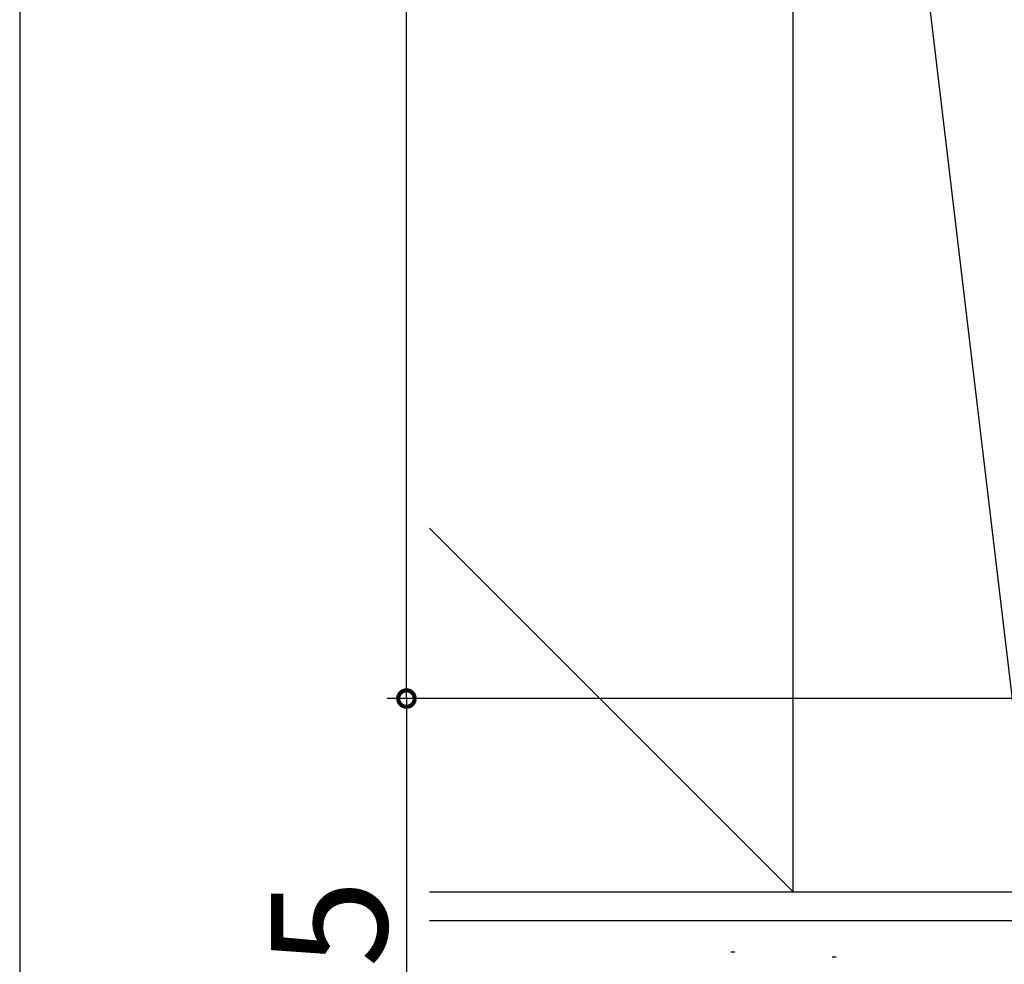
# Model space of a CAD drawing. Extents: x 0 to 1123, y 0 to 1595.
# Drawn here: x 330 to 381, y 1182 to 1231 of the extents above; entities that cross this region are included whole.
import ezdxf

# ---------------------------------------------------------------- set-up
doc = ezdxf.new("R2010")
doc.units = 0
doc.layers.add('YKK_D', color=6, linetype='CONTINUOUS')
doc.layers.add('YSS_K', color=3, linetype='CONTINUOUS')
doc.styles.get("Standard").update_dxf_attribs({"font": 'txt', "bigfont": 'BIGFONT'})

msp = doc.modelspace()

# ---------------------------------------------------------------- linework, layer by layer
at = {"layer": 'YKK_D'}
for p, q in [((329.597, 1316.412), (329.597, 1160.412)), ((349.597, 1195.912), (349.597, 1280.912)), ((401.597, 1195.912), (348.597, 1195.912)), ((401.597, 1195.912), (348.597, 1195.912)), ((349.597, 1195.912), (349.597, 1160.412))]:
    msp.add_line(p, q, dxfattribs=at)
at = {"layer": 'YKK_D', "linetype": 'ByBlock', "const_width": 0.85}
for points in [[(349.597, 1195.806, 1), (349.597, 1196.018, 1)], [(349.597, 1196.018, 1), (349.597, 1195.806, 1)]]:
    msp.add_lwpolyline(points, format="xyb", close=True, dxfattribs=at)
at = {"layer": 'YSS_K', "linetype": 'Continuous'}
for p, q in [((369.597, 1290.912), (382.097, 1185.912)), ((350.783, 1204.726), (369.597, 1185.912)), ((382.097, 1184.412), (350.783, 1184.412)), ((366.373, 1182.816), (366.573, 1182.816)), ((371.614, 1182.55), (371.814, 1182.55))]:
    msp.add_line(p, q, dxfattribs=at)
at = {"layer": 'YSS_K', "color": 0, "linetype": 'Continuous'}
for p, q in [((369.597, 1185.912), (369.597, 1290.912)), ((350.783, 1185.912), (382.097, 1185.912)), ((350.783, 1185.912), (369.597, 1185.912)), ((369.597, 1185.912), (382.097, 1185.912))]:
    msp.add_line(p, q, dxfattribs=at)
at = {"layer": 'YSS_K', "color": 0}
msp.add_line((369.597, 1185.912), (369.597, 1290.912), dxfattribs=at)

# ---------------------------------------------------------------- texts
at = {"layer": 'YKK_D'}
msp.add_text('35.5', height=6, rotation=90, dxfattribs=at).set_placement((348.597, 1170.642))

doc.saveas('drawing.dxf')
